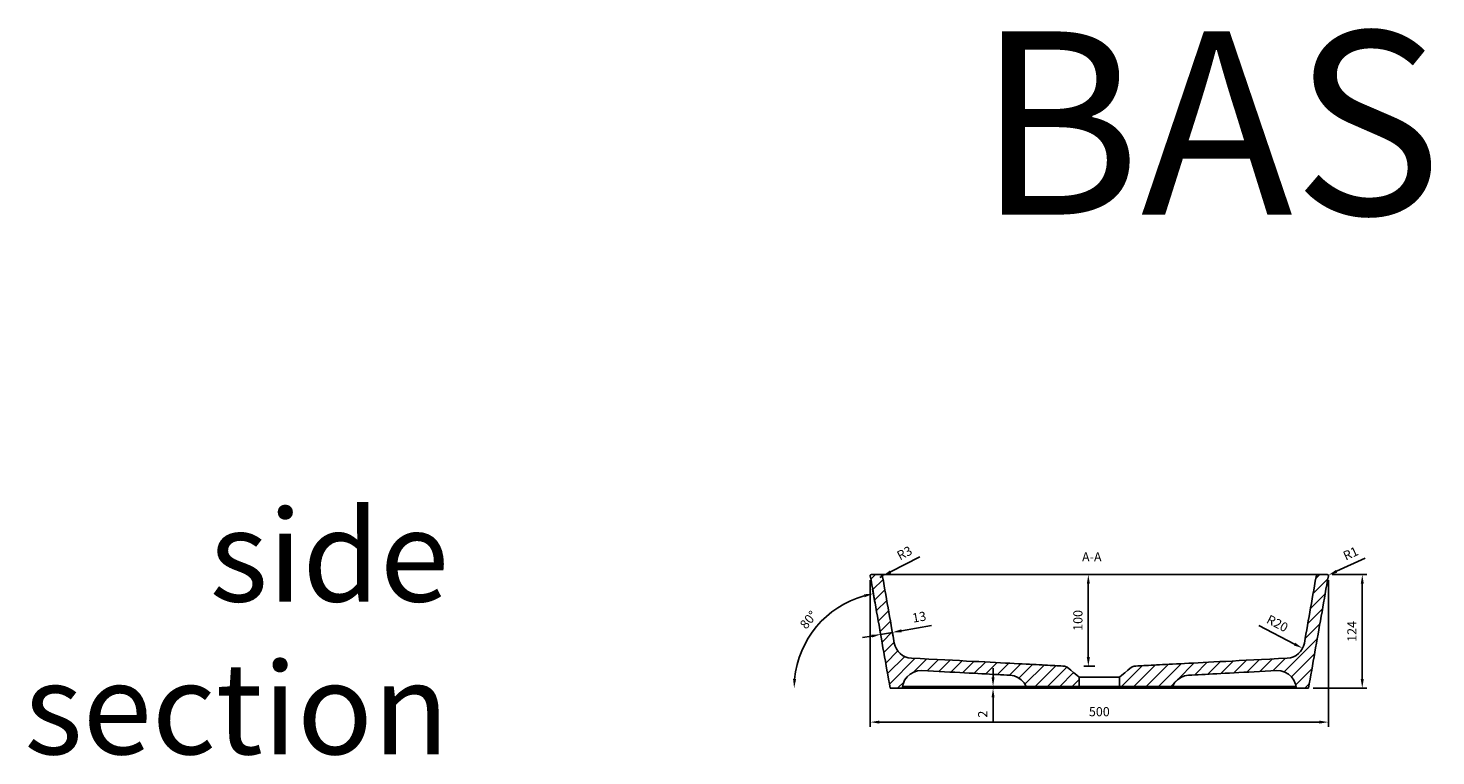
# Model space of a CAD drawing. Units: millimetres. Extents: x 36201 to 53521, y -45220 to -41834.
# Drawn here: x 50441 to 51977, y -44068 to -43273 of the extents above; entities that cross this region are included whole.
import ezdxf

# ---------------------------------------------------------------- set-up
doc = ezdxf.new("R2010")
doc.units = ezdxf.units.MM
doc.header["$LTSCALE"] = 2
doc.layers.add('dimensions', color=3, linetype='Continuous', lineweight=0)
doc.layers.add('equipment', color=1, linetype='Continuous')
doc.layers.add('equipment hatch', color=1, linetype='Continuous')
doc.layers.add('View Layouts', color=7, linetype='Continuous', true_color=0x303135, plot=False)
doc.styles.add('ARIAL', font='Arial.ttf')
doc.dimstyles.new('Basin Dimensions', dxfattribs={"dimtxt": 10, "dimasz": 10, "dimexe": 5, "dimexo": 5, "dimgap": 5, "dimtad": 1, "dimdec": 0, "dimtxsty": 'ARIAL', "dimcen": 10, "dimclrd": 256, "dimclre": 256, "dimclrt": 256, "dimadec": 0, "dimazin": 0, "dimtfac": 1, "dimtdec": 0, "dimtmove": 0, "dimatfit": 3, "dimfxl": 1, "dimtvp": 5, "dimtfillclr": 256, "dimarcsym": 0})

# ---------------------------------------------------------------- blocks, each defined once
blk = doc.blocks.new('Marlow 500 Basin - side section')
at = {"layer": 'equipment hatch', "transparency": 33554687}
h = blk.add_hatch(dxfattribs=at)
h.set_pattern_fill('ANSI31', color=256, scale=3, style=0)
h.set_pattern_definition([(45, (0, 0), (-6.735192090801865, 6.735192090801865), [])])
h.paths.add_polyline_path([(35.01828279174286, 18.92463137182517), (31.18068371245561, 15.70451818238087), (27.75598696952438, 12.83087297337431), (24.71424377921513, 10.27856603465341), (21.99977272609873, 8.0008752741644), (21.99977272609967, -2), (79.9999050271113, -1.999999999997726), (82.18656048297757, 1.891700926543081), (85.18212665848306, 5.20170822148134), (88.83738409645849, 7.764839229949871), (92.97003384524972, 9.453261801238114), (97.37390916712599, 10.18290632377716), (100.80815533525, 10.36289126949328), (104.3412361711013, 10.54805210224788), (107.9744345504002, 10.73845987556888), (111.7634134294478, 10.93703176247391), (115.6887499928824, 11.1427498556119), (119.7259207588157, 11.35432893314157), (123.9063193466093, 11.57341426541768), (128.2672508527643, 11.80196093008453), (132.7530855512368, 12.03705349564746), (137.3653394131634, 12.27877141076283), (142.2099732651418, 12.53266784833363), (147.1940859958593, 12.79387406595163), (152.3194344533681, 13.06248213610081), (157.6645423172995, 13.34260731122413), (163.2020098381074, 13.63281363077704), (168.897241762261, 13.93128803391232), (174.794525037903, 14.24035150157385), (180.9464859269231, 14.56276205954896), (187.2746476275739, 14.89440691215987), (193.781148718537, 15.23539813754871), (198.3005516892429, 14.95901507343206), (202.6422938605483, 13.67300006777248), (206.5835892610876, 11.44316182480804), (209.9222296121499, 8.383840413059716), (212.4869907058261, 4.652002537976614), (214.1464312742915, 0.4391898437401096), (215.3359107846509, -3.999999999993634), (228.3359296522669, -3.99999999999352), (229.2022364107654, 0.9130649555836499), (230.0685431498019, 5.826129914608373), (230.9348498700137, 10.7391948769523), (231.8011565720196, 15.65225984250628), (232.6674632564199, 20.56532481116449), (233.5337699237967, 25.47838978282425), (234.4000765747134, 30.39145475738633), (235.2663832097152, 35.30451973475442), (236.1326898293287, 40.21758471483588), (236.9989964340622, 45.13064969754089), (237.8653030244056, 50.04371468278305), (238.7316096008302, 54.95677967047948), (239.5979161637891, 59.86984466055014), (240.4642227137167, 64.78290965291853), (241.3305292510292, 69.6959746475111), (242.1968357761243, 74.60903964425779), (243.0631422893814, 79.5221046430919), (243.9294487911613, 84.43516964394951), (244.7957552818064, 89.34823464677049), (245.6620617616407, 94.26129965149755), (246.5283682309698, 99.17436465807691), (247.394674690081, 104.087429666458), (248.2609811392429, 109.0004946765933), (249.1272875787058, 113.9135596884387), (249.9935940087018, 118.8266247019534), (249.9935369474256, 118.8263518130999), (249.0087290198276, 119.9999999999998), (239.5172367354397, 120.0000000000002), (236.5631761180548, 117.5209305763855), (236.5628666206569, 117.5212545150619), (235.7144911277635, 112.7098817567412), (234.8661156214149, 107.8985090007933), (234.0177401012053, 103.0871362472898), (233.1693645667033, 98.27576349630658), (232.3209890174521, 93.4643907479242), (231.4726134529693, 88.6530180022279), (230.624237872747, 83.84164525930703), (229.7758622762518, 79.03027251925585), (228.9274866629248, 74.21889978217291), (228.0791110321814, 69.40752704816123), (227.2307353834117, 64.59615431732834), (226.3823597159802, 59.78478158978646), (225.5339840292259, 54.973408865652), (224.6856083224622, 50.16203614504627), (223.8372325949771, 45.35066342809478), (222.5739285391093, 41.06284069539265), (220.3896479209018, 37.16242179106621), (217.3934627241186, 33.84450853526414), (213.7351318919347, 31.27501375581267), (209.5975853422532, 29.58236093502308), (205.1877620062411, 28.85103387437971), (195.5957095671569, 28.34833573214507), (186.0036582682995, 27.84563769214878), (177.0338846856158, 27.37555185028293), (168.530819390063, 26.92992515701508), (160.1656617141155, 26.49152589722689), (152.6279497557998, 26.09649123831662), (145.0902377974839, 25.70145657940645), (138.1637806196023, 25.33845643395455), (131.4818253538945, 24.98827009388606), (125.0166136763971, 24.64944280748705), (119.0932609694255, 24.33901315526168), (113.169908262454, 24.02858350303632), (107.8229655579934, 23.74836223097077), (102.5720911872847, 23.47317568893175), (97.57670187297774, 23.21137855809127), (92.92195930053964, 22.96743397551529), (88.26721672810159, 22.72348939293943), (84.14092703885063, 22.50723987020058), (80.0146373495997, 22.29099034746173), (76.15603769162632, 22.08876987625536), (72.49820555711122, 21.89707119369825), (68.89969820749188, 21.70848159460513), (65.65713956724751, 21.53854649629545), (62.41458092700314, 21.36861139798577), (59.43497044208538, 21.21245684678775), (56.56053921929826, 21.06181451443433), (53.77934623390891, 20.91605859927051), (51.23124884201378, 20.78251872708086), (48.6831514501186, 20.6489788548912), (46.38301268552149, 20.52843397154174), (44.12420035880733, 20.41005491966575), (41.97529193476355, 20.29743570296012), (39.97292204761354, 20.19249626648161), (37.97055216046351, 20.087556830003)], flags=0)
h.paths.add_polyline_path([(-228.3359325854746, -3.999999999987949), (-229.2022373371605, 0.9130540511821437), (-230.0685420657443, 5.826108106425409), (-230.9348467719753, 10.73916216560997), (-231.8011514565811, 15.65221622860747), (-232.6674561202679, 20.56527029529332), (-233.5337607637204, 25.47832436554688), (-234.4000653876017, 30.39137843925118), (-235.2663699925536, 35.3044325162931), (-236.1326745791961, 40.21748659656328), (-236.998979148128, 45.13054067995631), (-237.8652836999263, 50.04359476637023), (-238.7315882351467, 54.95664885570716), (-239.5978927543234, 59.86970294787295), (-240.4641972579688, 64.78275704277723), (-241.3305017465742, 69.69581114033338), (-242.1968062206091, 74.60886524045861), (-243.0631106805216, 79.52191934307382), (-243.9294151267383, 84.43497344810396), (-244.7957195596642, 89.34802755547753), (-245.6620239796829, 94.26108166512677), (-246.5283283871565, 99.17413577698801), (-247.3946327824255, 104.0871898910011), (-248.260937165809, 109.0002440071099), (-249.1272415376044, 113.9132981252619), (-249.9935458980878, 118.8263522454084), (-249.0087271771687, 120.0000000000065), (-239.5172366521402, 120.0000000000064), (-236.5628104588029, 117.5209444979936), (-235.7144401108732, 112.7095924258762), (-234.8660682492209, 107.8982403400162), (-234.0176963737076, 103.0868882566003), (-233.1693244839021, 98.27553617570493), (-232.3209525793475, 93.46418409741034), (-231.4725806595614, 88.65283202180183), (-230.6242087240359, 83.84147994896875), (-229.7758367722377, 79.03012787900525), (-228.9274648036076, 74.21877581201011), (-228.0790928175614, 69.4074237480861), (-227.2307208134891, 64.5960716873409), (-226.3823487907551, 59.78471962988669), (-225.5339767486984, 54.97336757584003), (-224.6856046866325, 50.16201552532186), (-223.8372326038454, 45.35066347845793), (-222.5739649545163, 41.06286700913779), (-220.3897005019891, 37.16246116150103), (-217.3935372343429, 33.84455409133398), (-213.7352323504076, 31.27505703825773), (-209.5977118835158, 29.58239157738751), (-205.1879113027949, 28.85104159564025), (-195.5958490461524, 28.34834304192862), (-186.0037867926704, 27.84564442782471), (-177.0340032204871, 27.37555806243142), (-168.5309286592771, 26.92993088357093), (-160.1657619243389, 26.49153114902117), (-152.6280421470312, 26.09649608033487), (-145.0903223697234, 25.70146101164858), (-138.1638582568579, 25.33846050274963), (-131.481896409769, 24.98827381776562), (-125.0166784529986, 24.64944620228391), (-119.0933202220245, 24.33901626055786), (-113.1699619910503, 24.02858631883169), (-107.823014535831, 23.74836479778935), (-102.5721355432375, 23.47317801352767), (-97.57674193639507, 23.21138065772493), (-92.92199551055423, 22.96743587320066), (-88.26724908471348, 22.7234910886765), (-84.14095619562191, 22.50724139824115), (-80.01466330653035, 22.29099170780569), (-76.15606076576273, 22.08877108551849), (-72.4982259862381, 21.89707226434246), (-68.8997160587655, 21.70848253014981), (-65.65715524360557, 21.53854731785759), (-62.41459442844557, 21.36861210556549), (-59.43498205250225, 21.21245745526301), (-56.56054905224558, 21.06181502975642), (-53.77935438516794, 20.91605902645915), (-51.23125555103767, 20.78251907868525), (-48.6831567169074, 20.64897913091124), (-46.38301675181167, 20.52843418464647), (-44.12420326488831, 20.41005507196655), (-41.97529378202588, 20.29743579977071), (-39.97292297124471, 20.19249631488685), (-37.97055216046351, 20.087556830003), (-35.01828279174278, 18.92463137182483), (-31.18068371245559, 15.70451818238064), (-27.75598696952435, 12.8308729733742), (-24.71424377921509, 10.27856603465329), (-21.99977272609867, 8.000875274164287), (-21.99977272608221, -2), (-79.99990502708967, -1.99999999999568), (-82.18647992260094, 1.891703078720184), (-85.18205043468099, 5.201711154867212), (-88.8373125633736, 7.764841733962271), (-92.96996667081216, 9.453263434797009), (-97.37384600800664, 10.18290755363523), (-100.8080828274268, 10.36288746952118), (-104.3411651097295, 10.54804837808092), (-107.9743650883916, 10.73845623522084), (-111.7633458110145, 10.93702821874342), (-115.6886844392151, 11.14274642009104), (-119.7258574544457, 11.35432561550124), (-123.9062585316732, 11.573411078243), (-128.2671928397783, 11.80195788975368), (-132.7530305615826, 12.03705061376263), (-137.365287672568, 12.27876869915383), (-142.2099252011881, 12.53266532940916), (-147.194041872788, 12.79387175355998), (-152.3193945407434, 13.06248004436918), (-157.6645070434225, 13.34260546259895), (-163.201979588356, 13.63281204545501), (-168.8972168571066, 13.93128672868875), (-174.7945058931459, 14.24035049823988), (-180.9464730805354, 14.56276138629835), (-187.274641459041, 14.89440658888077), (-193.7811496142908, 15.23539818449319), (-198.3005520292408, 14.95901518154642), (-202.6422934651956, 13.67300032199012), (-206.5835881317519, 11.44316229660888), (-209.9222277982748, 8.383841239422168), (-212.4869883921197, 4.652003920515654), (-214.1464288280087, 0.4391919683474725), (-214.1464052994862, 0.4393026557456778), (-215.335914679444, -3.999999999993406)], flags=0)
at = {"layer": 'equipment'}
for p, q in [((-249.0087380704771, 120.0000000000065), (-239.5172352214393, 120.0000000000064)), ((-239.5172352214393, 120.0000000000064), (239.5172352214501, 120.0000000000002)), ((239.5172352214501, 120.0000000000002), (249.0087381396217, 120.0000000000001)), ((-21.99977272608208, 8.000875274185091), (-21.99977272608221, -2)), ((-21.99977272608208, 8.00087527415037), (21.9997727260998, 8.000875274165297)), ((21.9997727260998, 8.000875274185091), (21.99977272609967, -2)), ((-215.3359146794425, -3.99999999999352), (-228.3359325854746, -3.99999999999352)), ((215.3359107846509, -3.99999999999352), (-215.335914679444, -3.99999999999352)), ((-79.99988987478037, -1.99999999999568), (-214.8000154753568, -1.99999999999568)), ((-79.99990502708967, -1.99999999999568), (-21.99977272608221, -1.999999999996476)), ((-21.99977272608221, -1.999999999996476), (21.99977272609967, -1.99999999999693)), ((21.99977272609967, -1.99999999999693), (79.9999050271113, -1.999999999997726)), ((79.99997333256717, -1.999999999997726), (214.8000117659553, -1.999999999997726)), ((228.3359296522669, -3.99999999999352), (215.3359107846524, -3.99999999999352))]:
    blk.add_line(p, q, dxfattribs=at)
for points in [[(-228.3359325854746, -3.999999999987949), (-229.2022373371605, 0.9130540511821437), (-230.0685420657443, 5.826108106425409), (-230.9348467719753, 10.73916216560997), (-231.8011514565811, 15.65221622860747), (-232.6674561202679, 20.56527029529332), (-233.5337607637204, 25.47832436554688), (-234.4000653876017, 30.39137843925118), (-235.2663699925536, 35.3044325162931), (-236.1326745791961, 40.21748659656328), (-236.998979148128, 45.13054067995631), (-237.8652836999263, 50.04359476637023), (-238.7315882351467, 54.95664885570716), (-239.5978927543234, 59.86970294787295), (-240.4641972579688, 64.78275704277723), (-241.3305017465742, 69.69581114033338), (-242.1968062206091, 74.60886524045861), (-243.0631106805216, 79.52191934307382), (-243.9294151267383, 84.43497344810396), (-244.7957195596642, 89.34802755547753), (-245.6620239796829, 94.26108166512677), (-246.5283283871565, 99.17413577698801), (-247.3946327824255, 104.0871898910011), (-248.260937165809, 109.0002440071099), (-249.1272415376044, 113.9132981252619), (-249.9935458111003, 118.8263517520783)], [(-236.5628120318509, 117.5209449268676), (-235.7144401108732, 112.7095924258762), (-234.8660682492209, 107.8982403400162), (-234.0176963737076, 103.0868882566003), (-233.1693244839021, 98.27553617570493), (-232.3209525793475, 93.46418409741034), (-231.4725806595614, 88.65283202180183), (-230.6242087240359, 83.84147994896875), (-229.7758367722377, 79.03012787900525), (-228.9274648036076, 74.21877581201011), (-228.0790928175614, 69.4074237480861), (-227.2307208134891, 64.5960716873409), (-226.3823487907551, 59.78471962988669), (-225.5339767486984, 54.97336757584003), (-224.6856046866325, 50.16201552532186), (-223.837231849036, 45.35065919772585)], [(236.5628120318617, 117.5209449268609), (235.7144911277635, 112.7098817567412), (234.8661156214149, 107.8985090007933), (234.0177401012053, 103.0871362472898), (233.1693645667033, 98.27576349630658), (232.3209890174521, 93.4643907479242), (231.4726134529693, 88.6530180022279), (230.624237872747, 83.84164525930703), (229.7758622762518, 79.03027251925585), (228.9274866629248, 74.21889978217291), (228.0791110321814, 69.40752704816123), (227.2307353834117, 64.59615431732834), (226.3823597159802, 59.78478158978646), (225.5339840292259, 54.973408865652), (224.6856083224622, 50.16203614504627), (223.8372318490482, 45.35065919772634)], [(228.335929652267, -4.000000000009436), (229.2022364107654, 0.9130649555836499), (230.0685431498019, 5.826129914608373), (230.9348498700137, 10.7391948769523), (231.8011565720196, 15.65225984250628), (232.6674632564199, 20.56532481116449), (233.5337699237967, 25.47838978282425), (234.4000765747134, 30.39145475738633), (235.2663832097152, 35.30451973475442), (236.1326898293287, 40.21758471483588), (236.9989964340622, 45.13064969754089), (237.8653030244056, 50.04371468278305), (238.7316096008302, 54.95677967047948), (239.5979161637891, 59.86984466055014), (240.4642227137167, 64.78290965291853), (241.3305292510292, 69.6959746475111), (242.1968357761243, 74.60903964425779), (243.0631422893814, 79.5221046430919), (243.9294487911613, 84.43516964394951), (244.7957552818064, 89.34823464677049), (245.6620617616407, 94.26129965149755), (246.5283682309698, 99.17436465807691), (247.394674690081, 104.087429666458), (248.2609811392429, 109.0004946765933), (249.1272875787058, 113.9135596884387), (249.9935458751472, 118.826351723161)], [(-37.97055216046351, 20.087556830003), (-39.97292297124471, 20.19249631488685), (-41.97529378202588, 20.29743579977071), (-44.12420326488831, 20.41005507196655), (-46.38301675181167, 20.52843418464647), (-48.6831567169074, 20.64897913091124), (-51.23125555103767, 20.78251907868525), (-53.77935438516794, 20.91605902645915), (-56.56054905224558, 21.06181502975642), (-59.43498205250225, 21.21245745526301), (-62.41459442844557, 21.36861210556549), (-65.65715524360557, 21.53854731785759), (-68.8997160587655, 21.70848253014981), (-72.4982259862381, 21.89707226434246), (-76.15606076576273, 22.08877108551849), (-80.01466330653035, 22.29099170780569), (-84.14095619562191, 22.50724139824115), (-88.26724908471348, 22.7234910886765), (-92.92199551055423, 22.96743587320066), (-97.57674193639507, 23.21138065772493), (-102.5721355432375, 23.47317801352767), (-107.823014535831, 23.74836479778935), (-113.1699619910503, 24.02858631883169), (-119.0933202220245, 24.33901626055786), (-125.0166784529986, 24.64944620228391), (-131.481896409769, 24.98827381776562), (-138.1638582568579, 25.33846050274963), (-145.0903223697234, 25.70146101164858), (-152.6280421470312, 26.09649608033487), (-160.1657619243389, 26.49153114902117), (-168.5309286592771, 26.92993088357093), (-177.0340032204871, 27.37555806243142), (-186.0037867926704, 27.84564442782471), (-195.5958490461524, 28.34834304192862), (-205.1877964061298, 28.8510356347199)], [(-35.01828279174278, 18.92463137182483), (-37.97055216046383, 20.08755683000277)], [(-21.99977272609867, 8.000875274164287), (-24.71424377921509, 10.27856603465329), (-27.75598696952435, 12.8308729733742), (-31.18068371245559, 15.70451818238064), (-35.01828279174286, 18.92463137182494)], [(35.01828279174286, 18.92463137182517), (31.18068371245561, 15.70451818238087), (27.75598696952438, 12.83087297337431), (24.71424377921513, 10.27856603465341), (21.99977272609873, 8.0008752741644)], [(35.01828279174278, 18.92463137182494), (37.97055216046383, 20.08755683000288)], [(205.1877964061419, 28.85103563472039), (195.5957095671569, 28.34833573214507), (186.0036582682995, 27.84563769214878), (177.0338846856158, 27.37555185028293), (168.530819390063, 26.92992515701508), (160.1656617141155, 26.49152589722689), (152.6279497557998, 26.09649123831662), (145.0902377974839, 25.70145657940645), (138.1637806196023, 25.33845643395455), (131.4818253538945, 24.98827009388606), (125.0166136763971, 24.64944280748705), (119.0932609694255, 24.33901315526168), (113.169908262454, 24.02858350303632), (107.8229655579934, 23.74836223097077), (102.5720911872847, 23.47317568893175), (97.57670187297774, 23.21137855809127), (92.92195930053964, 22.96743397551529), (88.26721672810159, 22.72348939293943), (84.14092703885063, 22.50723987020058), (80.0146373495997, 22.29099034746173), (76.15603769162632, 22.08876987625536), (72.49820555711122, 21.89707119369825), (68.89969820749188, 21.70848159460513), (65.65713956724751, 21.53854649629545), (62.41458092700314, 21.36861139798577), (59.43497044208538, 21.21245684678775), (56.56053921929826, 21.06181451443433), (53.77934623390891, 20.91605859927051), (51.23124884201378, 20.78251872708086), (48.6831514501186, 20.6489788548912), (46.38301268552149, 20.52843397154174), (44.12420035880733, 20.41005491966575), (41.97529193476355, 20.29743570296012), (39.97292204761354, 20.19249626648161), (37.97055216046351, 20.087556830003)], [(-215.335914679444, -3.999999999993406), (-214.1464052994862, 0.4393026557456778)], [(-214.1464288280087, 0.4391919683474725), (-212.4869883921197, 4.652003920515654), (-209.9222277982748, 8.383841239422168), (-206.5835881317519, 11.44316229660888), (-202.6422934651956, 13.67300032199012), (-198.3005520292408, 14.95901518154642), (-193.7811496564574, 15.23539818481152)], [(-97.37387286383438, 10.18290824209407), (-100.8080828274268, 10.36288746952118), (-104.3411651097295, 10.54804837808092), (-107.9743650883916, 10.73845623522084), (-111.7633458110145, 10.93702821874342), (-115.6886844392151, 11.14274642009104), (-119.7258574544457, 11.35432561550124), (-123.9062585316732, 11.573411078243), (-128.2671928397783, 11.80195788975368), (-132.7530305615826, 12.03705061376263), (-137.365287672568, 12.27876869915383), (-142.2099252011881, 12.53266532940916), (-147.194041872788, 12.79387175355998), (-152.3193945407434, 13.06248004436918), (-157.6645070434225, 13.34260546259895), (-163.201979588356, 13.63281204545501), (-168.8972168571066, 13.93128672868875), (-174.7945058931459, 14.24035049823988), (-180.9464730805354, 14.56276138629835), (-187.274641459041, 14.89440658888077), (-193.7811496142908, 15.23539818449319)], [(-97.37384600800664, 10.18290755363523), (-92.96996667081216, 9.453263434797009), (-88.8373125633736, 7.764841733962271), (-85.18205043468099, 5.201711154867212), (-82.18647992260094, 1.891703078720184), (-79.99988987471866, -2.000000000105501)], [(97.37390916712599, 10.18290632377716), (92.97003384524972, 9.453261801238114), (88.83738409645849, 7.764839229949871), (85.18212665848306, 5.20170822148134), (82.18656048297757, 1.891700926543081), (79.99997333255088, -2.000000000026716)], [(193.781148718537, 15.23539813754871), (187.2746476275739, 14.89440691215987), (180.9464859269231, 14.56276205954896), (174.794525037903, 14.24035150157385), (168.897241762261, 13.93128803391232), (163.2020098381074, 13.63281363077704), (157.6645423172995, 13.34260731122413), (152.3194344533681, 13.06248213610081), (147.1940859958593, 12.79387406595163), (142.2099732651418, 12.53266784833363), (137.3653394131634, 12.27877141076283), (132.7530855512368, 12.03705349564746), (128.2672508527643, 11.80196093008453), (123.9063193466093, 11.57341426541768), (119.7259207588157, 11.35432893314157), (115.6887499928824, 11.1427498556119), (111.7634134294478, 10.93703176247391), (107.9744345504002, 10.73845987556888), (104.3412361711013, 10.54805210224788), (100.80815533525, 10.36289126949328), (97.3739466684958, 10.18291211003043)], [(214.1464312742915, 0.4391898437401096), (212.4869907058261, 4.652002537976614), (209.9222296121499, 8.383840413059716), (206.5835892610876, 11.44316182480804), (202.6422938605483, 13.67300006777248), (198.3005516892429, 14.95901507343206), (193.7811485734146, 15.23539812872184)], [(215.3359107846509, -3.999999999993634), (214.1464074021031, 0.4392818088839476)]]:
    blk.add_lwpolyline(points, dxfattribs=at)
for centre, radius, start, end in [((-249.0087380704771, 119.0000000000065), 1, 90, 190.0000040877752), ((-239.5172352214393, 117.0000000000064), 3, 10.00000763822124, 89.99999999999946), ((239.5172352214501, 117.0000000000002), 3, 89.99999999999946, 169.9999923617885), ((249.0087381396217, 119.0000000000001), 1, 349.9999942301953, 89.99999999999838), ((-204.1410774211142, 48.82362633714025), 20, 190.0000104318335, 267.0000004011712), ((204.1410774211263, 48.82362633714074), 20, 272.9999995988286, 349.9999895681664)]:
    blk.add_arc(centre, radius, start, end, dxfattribs=at)
blk = doc.blocks.new('*D268')
at = {"layer": 'Defpoints', "color": 0}
for p in [(51318.95868838269, -43910.05285276533), (51365.81653354126, -43905.39943305728), (51147.672805485, -43993.99163722924), (51381.672805485, -43993.99163722924), (51381.672805485, -43993.99163722924)]:
    blk.add_point(p, dxfattribs=at)
at = {"layer": 'dimensions', "lineweight": -2}
blk.add_line((51364.93562954438, -43900.47764393662), (51362.33173481697, -43885.92915648944), dxfattribs=at)
blk.add_arc((51381.672805485, -43993.99163722924), 104.7796737024962, 105.6176731917703, 174.5297074618903, dxfattribs=at)
at = {"layer": 'dimensions'}
for points in [[(51353.83593456191, -43894.70518939449), (51353.09275842924, -43891.45575862173), (51363.21263881385, -43890.8509456101)], [(51275.70555558689, -43983.92349735351), (51279.03509155717, -43984.08256128334), (51276.8931317825, -43993.99163722924)]]:
    blk.add_solid(points, dxfattribs=at)
at = {"layer": 'dimensions', "insert": (51293.52088102488, -43920.21638379814), "char_height": 10, "attachment_point": 5, "rotation": 50.073690326831304, "style": 'ARIAL'}
blk.add_mtext('80%%d', dxfattribs=at)
blk = doc.blocks.new('*D269')
at = {"layer": 'Defpoints', "color": 0}
for p in [(51369.97769306433, -43927.66540723393), (51382.77801725699, -43925.39556554191), (51384.13389430653, -43933.04176653489)]:
    blk.add_point(p, dxfattribs=at)
at = {"layer": 'dimensions', "lineweight": -2}
for p, q in [((51393.98028352695, -43931.29573694752), (51426.8508352628, -43925.46690420496)), ((51361.48718089344, -43937.05763781429), (51351.64079167302, -43938.80366740166)), ((51370.85070785802, -43932.58860184414), (51372.20658490755, -43940.23480283712)), ((51371.33357011386, -43935.31160822691), (51384.13389430653, -43933.04176653489)), ((51383.65103205068, -43930.31876015212), (51385.00690910022, -43937.9649611451))]:
    blk.add_line(p, q, dxfattribs=at)
at = {"layer": 'dimensions'}
for points in [[(51393.68927859572, -43929.65467207745), (51394.27128845818, -43932.93680181759), (51384.13389430653, -43933.04176653489)], [(51361.77818582467, -43938.69870268436), (51361.19617596221, -43935.41657294422), (51371.33357011386, -43935.31160822691)]]:
    blk.add_solid(points, dxfattribs=at)
at = {"layer": 'dimensions', "insert": (51413.57366816028, -43917.55445255973), "char_height": 10, "attachment_point": 5, "rotation": 10.055553594918019, "style": 'ARIAL'}
blk.add_mtext('13', dxfattribs=at)
blk = doc.blocks.new('*D270')
at = {"layer": 'Defpoints', "color": 0}
for p in [(51370.49150284904, -43872.99163722924), (51373.15985945257, -43871.6205526088)]:
    blk.add_point(p, dxfattribs=at)
at = {"layer": 'dimensions', "lineweight": -2}
for p, q in [((51382.05438146433, -43867.05027054066), (51414.12562522569, -43850.57106794028)), ((51370.49150284904, -43872.99163722924), (51373.15985945257, -43871.6205526088))]:
    blk.add_line(p, q, dxfattribs=at)
at = {"layer": 'dimensions'}
blk.add_solid([(51381.29266778631, -43865.56785020537), (51382.81609514236, -43868.53269087595), (51373.15985945257, -43871.6205526088)], dxfattribs=at)
at = {"layer": 'dimensions', "insert": (51397.91710198732, -43847.5339309203), "char_height": 10, "attachment_point": 5, "rotation": 27.19550874545681, "style": 'ARIAL'}
blk.add_mtext('R3', dxfattribs=at)
blk = doc.blocks.new('*D271')
at = {"layer": 'Defpoints', "color": 0}
for p in [(51610.00873807049, -43869.99163722925), (51598.00873807049, -43969.99163722925), (51610.00873807049, -43969.99163722925)]:
    blk.add_point(p, dxfattribs=at)
at = {"layer": 'dimensions', "lineweight": -2}
for p, q in [((51605.00873807049, -43869.99163722925), (51593.00873807049, -43869.99163722925)), ((51598.00873807049, -43879.99163722925), (51598.00873807049, -43959.99163722925)), ((51605.00873807049, -43969.99163722925), (51593.00873807049, -43969.99163722925))]:
    blk.add_line(p, q, dxfattribs=at)
at = {"layer": 'dimensions'}
for points in [[(51599.67540473715, -43879.99163722925), (51596.34207140382, -43879.99163722925), (51598.00873807049, -43869.99163722925)], [(51596.34207140382, -43959.99163722925), (51599.67540473715, -43959.99163722925), (51598.00873807049, -43969.99163722925)]]:
    blk.add_solid(points, dxfattribs=at)
at = {"layer": 'dimensions', "insert": (51587.90300819327, -43919.99163722925), "char_height": 10, "attachment_point": 5, "rotation": 90, "style": 'ARIAL'}
blk.add_mtext('100', dxfattribs=at)
blk = doc.blocks.new('*D272')
at = {"layer": 'Defpoints', "color": 0}
for p in [(51814.1498154916, -43941.16801089211), (51831.8991765863, -43950.38539559332)]:
    blk.add_point(p, dxfattribs=at)
at = {"layer": 'dimensions', "lineweight": -2}
blk.add_line((51823.02449603895, -43945.77670324271), (51784.09939650318, -43925.56258877177), dxfattribs=at)
at = {"layer": 'dimensions'}
blk.add_solid([(51822.25638064718, -43947.25581666728), (51823.79261143071, -43944.29758981815), (51831.8991765863, -43950.38539559332)], dxfattribs=at)
at = {"layer": 'dimensions', "insert": (51803.78202599564, -43924.39678739613), "char_height": 10, "attachment_point": 5, "rotation": 332.55678811305745, "style": 'ARIAL'}
blk.add_mtext('R20', dxfattribs=at)
blk = doc.blocks.new('*D273')
at = {"layer": 'Defpoints', "color": 0}
for p in [(51859.0174762101, -43870.99163722925), (51859.9256530884, -43870.5730506101)]:
    blk.add_point(p, dxfattribs=at)
at = {"layer": 'dimensions', "lineweight": -2}
for p, q in [((51869.00742187136, -43866.38718441864), (51900.00066144924, -43852.10213083347)), ((51859.0174762101, -43870.99163722925), (51859.9256530884, -43870.5730506101))]:
    blk.add_line(p, q, dxfattribs=at)
at = {"layer": 'dimensions'}
blk.add_solid([(51868.30977750612, -43864.87355628815), (51869.70506623661, -43867.90081254914), (51859.9256530884, -43870.5730506101)], dxfattribs=at)
at = {"layer": 'dimensions', "insert": (51884.85049396771, -43848.0513709545), "char_height": 10, "attachment_point": 5, "rotation": 24.745386963614404, "style": 'ARIAL'}
blk.add_mtext('R1', dxfattribs=at)
blk = doc.blocks.new('*D274')
at = {"layer": 'Defpoints', "color": 0}
for p in [(51494.00883304339, -43993.99163722924), (51530.00883304339, -43991.99163722924), (51530.00883304339, -43993.99163722924)]:
    blk.add_point(p, dxfattribs=at)
at = {"layer": 'dimensions', "lineweight": -2}
for p, q in [((51494.00883304339, -43981.99163722924), (51494.00883304339, -43971.99163722924)), ((51525.00883304339, -43991.99163722924), (51489.00883304339, -43991.99163722924)), ((51525.00883304339, -43993.99163722924), (51489.00883304339, -43993.99163722924)), ((51494.00883304339, -43991.99163722924), (51494.00883304339, -43993.99163722924)), ((51494.00883304339, -44003.99163722924), (51494.00883304339, -44030.61510244071))]:
    blk.add_line(p, q, dxfattribs=at)
at = {"layer": 'dimensions'}
for points in [[(51492.34216637672, -43981.99163722924), (51495.67549971005, -43981.99163722924), (51494.00883304339, -43991.99163722924)], [(51495.67549971005, -44003.99163722924), (51492.34216637672, -44003.99163722924), (51494.00883304339, -43993.99163722924)]]:
    blk.add_solid(points, dxfattribs=at)
at = {"layer": 'dimensions', "insert": (51483.98836919618, -44022.30336983498), "char_height": 10, "attachment_point": 5, "rotation": 90, "style": 'ARIAL'}
blk.add_mtext('2', dxfattribs=at)
blk = doc.blocks.new('*D275')
at = {"layer": 'Defpoints', "color": 0}
for p in [(51360, -43870.99163722924), (51860.0174762101, -43870.99163722925), (51860.0174762101, -44030.99163722925)]:
    blk.add_point(p, dxfattribs=at)
at = {"layer": 'dimensions', "lineweight": -2}
for p, q in [((51360, -43875.99163722924), (51360, -44035.99163722925)), ((51860.0174762101, -43875.99163722925), (51860.0174762101, -44035.99163722925)), ((51370, -44030.99163722925), (51850.0174762101, -44030.99163722925))]:
    blk.add_line(p, q, dxfattribs=at)
at = {"layer": 'dimensions'}
for points in [[(51370, -44029.32497056259), (51370, -44032.65830389591), (51360, -44030.99163722925)], [(51850.0174762101, -44032.65830389591), (51850.0174762101, -44029.32497056259), (51860.0174762101, -44030.99163722925)]]:
    blk.add_solid(points, dxfattribs=at)
at = {"layer": 'dimensions', "insert": (51610.00873810505, -44020.88590735204), "char_height": 10, "attachment_point": 5, "style": 'ARIAL'}
blk.add_mtext('500', dxfattribs=at)
blk = doc.blocks.new('*D276')
at = {"layer": 'Defpoints', "color": 0}
for p in [(51859.0174762101, -43869.99163722925), (51897.0174762101, -43869.99163722925), (51838.34466772275, -43993.99163722926)]:
    blk.add_point(p, dxfattribs=at)
at = {"layer": 'dimensions', "lineweight": -2}
for p, q in [((51864.0174762101, -43869.99163722925), (51902.0174762101, -43869.99163722925)), ((51897.0174762101, -43983.99163722926), (51897.0174762101, -43879.99163722925)), ((51843.34466772275, -43993.99163722926), (51902.0174762101, -43993.99163722926))]:
    blk.add_line(p, q, dxfattribs=at)
at = {"layer": 'dimensions'}
for points in [[(51898.68414287677, -43879.99163722925), (51895.35080954344, -43879.99163722925), (51897.0174762101, -43869.99163722925)], [(51895.35080954344, -43983.99163722926), (51898.68414287677, -43983.99163722926), (51897.0174762101, -43993.99163722926)]]:
    blk.add_solid(points, dxfattribs=at)
at = {"layer": 'dimensions', "insert": (51886.9970123629, -43931.99163722925), "char_height": 10, "attachment_point": 5, "rotation": 90, "style": 'ARIAL'}
blk.add_mtext('124', dxfattribs=at)

msp = doc.modelspace()

# ---------------------------------------------------------------- block references
at = {"color": 0}
msp.add_blockref('Marlow 500 Basin - side section', (51610.00873807048, -43989.99163722925), dxfattribs=at)

# ---------------------------------------------------------------- texts
at = {"layer": 'dimensions', "style": 'ARIAL'}
msp.add_text('A-A', height=10, dxfattribs=at).set_placement((51591.12130301061, -43855.62139494251))
at = {"layer": 'View Layouts', "width": 529.752923462898, "attachment_point": 6, "style": 'ARIAL'}
for s, insert, char_height in [('BASINS', (52423.71834367296, -43402.88668934775), 200), ('side section', (50900.26980476836, -43945.68753438276), 100)]:
    msp.add_mtext(s, dxfattribs=dict(at, insert=insert, char_height=char_height))

# ---------------------------------------------------------------- dimensions: what is measured, and where the dimension line sits
at = {"layer": 'dimensions'}
for center, mpoint, picture, middle in [((51370.49150284904, -43872.99163722924), (51373.15985945257, -43871.6205526088), '*D270', (51402.53726435089, -43856.5255282064)), ((51859.0174762101, -43870.99163722925), (51859.9256530884, -43870.5730506101), '*D273', (51889.04492605179, -43857.15172453033)), ((51814.1498154916, -43941.16801089211), (51831.8991765863, -43950.38539559332), '*D272', (51799.12460599739, -43933.36529983194))]:
    dim = msp.add_radius_dim(center=center, mpoint=mpoint, dimstyle='Basin Dimensions', dxfattribs=at)
    dim.commit()
    dim.dimension.update_dxf_attribs({"geometry": picture, "text_midpoint": middle, "dimtype": 164})
dim = msp.add_linear_dim(base=(51860.0174762101, -44030.99163722925), p1=(51360, -43870.99163722924), p2=(51860.0174762101, -43870.99163722925), dimstyle='Basin Dimensions', dxfattribs=at)
dim.commit()
dim.dimension.update_dxf_attribs({"geometry": '*D275', "text_midpoint": (51610.00873810505, -44020.88590735204)})
for base, p1, p2, picture, middle in [((51598.00873807049, -43969.99163722925), (51610.00873807049, -43869.99163722925), (51610.00873807049, -43969.99163722925), '*D271', (51587.90300819327, -43919.99163722925)), ((51897.0174762101, -43869.99163722925), (51838.34466772275, -43993.99163722926), (51859.0174762101, -43869.99163722925), '*D276', (51886.9970123629, -43931.99163722925)), ((51494.00883304339, -43993.99163722924), (51530.00883304339, -43991.99163722924), (51530.00883304339, -43993.99163722924), '*D274', (51483.98836919618, -44022.30336983498))]:
    dim = msp.add_linear_dim(base=base, p1=p1, p2=p2, angle=90, dimstyle='Basin Dimensions', dxfattribs=at)
    dim.commit()
    dim.dimension.update_dxf_attribs({"geometry": picture, "text_midpoint": middle})
dim = msp.add_angular_dim_2l(base=(51318.95868838269, -43910.05285276533), line1=((51381.672805485, -43993.99163722924), (51365.81653354126, -43905.39943305728)), line2=((51147.672805485, -43993.99163722924), (51381.672805485, -43993.99163722924)), dimstyle='Basin Dimensions', dxfattribs=at)
dim.commit()
dim.dimension.update_dxf_attribs({"geometry": '*D268', "text_midpoint": (51293.52088102488, -43920.21638379814)})
dim = msp.add_aligned_dim(p1=(51369.97769306433, -43927.66540723393), p2=(51382.77801725699, -43925.39556554191), distance=-7.76548724797266, dimstyle='Basin Dimensions', dxfattribs=at)
dim.commit()
dim.dimension.update_dxf_attribs({"geometry": '*D269', "text_midpoint": (51413.57366816028, -43917.55445255973)})

doc.saveas('drawing.dxf')
